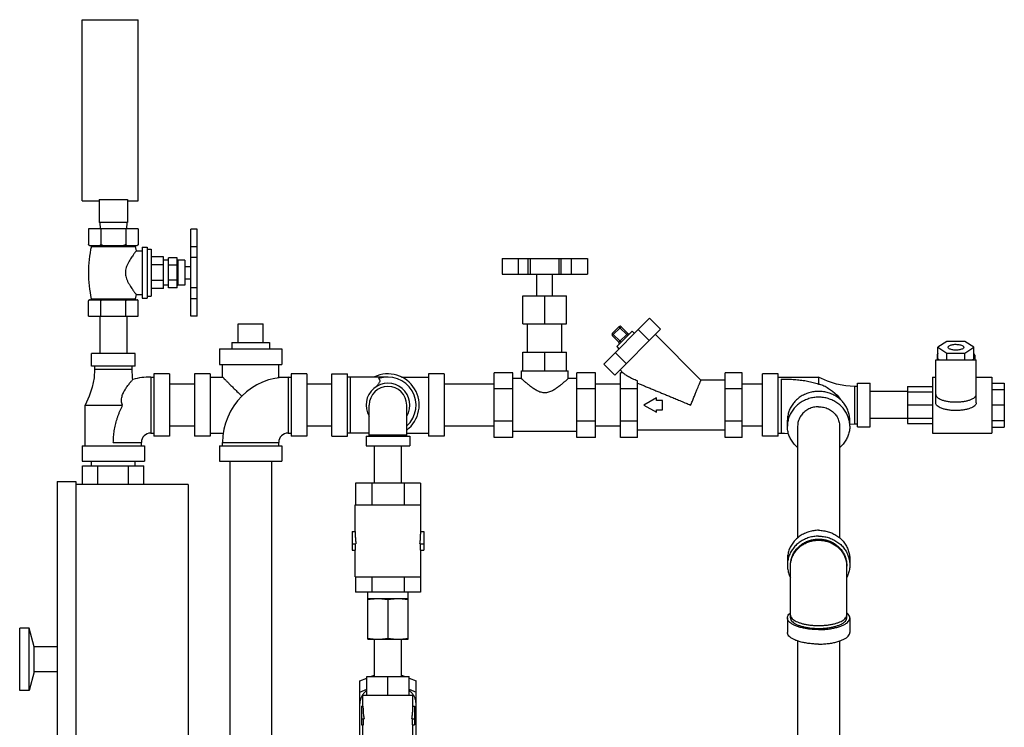
# Model space of a CAD drawing. Units: inches. Extents: x -70 to 63, y -41 to 68.
# Drawn here: x 31 to 51, y 12 to 27 of the extents above; entities that cross this region are included whole.
import ezdxf

# ---------------------------------------------------------------- set-up
doc = ezdxf.new("R2010")
doc.units = ezdxf.units.IN
doc.header["$LTSCALE"] = 1.21
doc.header["$MEASUREMENT"] = 0
doc.layers.get('0').update_dxf_attribs({"linetype": 'CONTINUOUS'})
doc.layers.add('02___PRT_ALL_AXES', color=7, linetype='CONTINUOUS')

msp = doc.modelspace()

# ---------------------------------------------------------------- linework, layer by layer
at = {"color": 7, "linetype": 'CONTINUOUS'}
for p, q in [((32.111, 22.875), (32.111, 26.5)), ((32.111, 26.5), (33.236, 26.5)), ((33.236, 22.875), (33.236, 26.5)), ((32.111, 22.875), (32.455, 22.875)), ((32.455, 22.897), (32.455, 22.438)), ((32.455, 22.897), (33.017, 22.897)), ((33.017, 22.897), (33.017, 22.438)), ((33.017, 22.875), (33.236, 22.875)), ((32.236, 22.313), (32.236, 21.998)), ((33.236, 22.313), (32.236, 22.313)), ((33.017, 22.438), (32.455, 22.438)), ((32.466, 22.438), (32.472, 22.313)), ((32.486, 22.313), (32.486, 21.998)), ((32.986, 22.313), (32.986, 21.998)), ((33.006, 22.438), (32.999, 22.313)), ((33.236, 22.313), (33.236, 21.998)), ((34.291, 20.563), (34.291, 22.302)), ((34.416, 22.302), (34.291, 22.302)), ((34.416, 20.563), (34.416, 22.302)), ((32.256, 21.978), (33.216, 21.978)), ((34.416, 21.952), (34.291, 21.952)), ((33.841, 21.133), (33.841, 21.733)), ((34.016, 21.733), (33.841, 21.733)), ((34.016, 21.133), (34.016, 21.733)), ((34.416, 21.736), (34.291, 21.736)), ((40.522, 21.719), (40.522, 21.407)), ((40.522, 21.719), (42.231, 21.719)), ((40.846, 21.719), (40.846, 21.407)), ((41.047, 21.407), (41.047, 21.719)), ((41.089, 21.407), (41.089, 21.719)), ((41.664, 21.407), (41.664, 21.719)), ((41.706, 21.407), (41.706, 21.719)), ((41.907, 21.719), (41.907, 21.407)), ((42.231, 21.719), (42.231, 21.407)), ((34.016, 21.583), (33.841, 21.583)), ((40.522, 21.407), (42.231, 21.407)), ((34.016, 21.283), (33.841, 21.283)), ((34.016, 21.133), (33.841, 21.133)), ((34.416, 21.13), (34.291, 21.13)), ((34.416, 20.913), (34.291, 20.913)), ((40.939, 20.969), (41.814, 20.969)), ((32.466, 20.563), (32.466, 19.813)), ((33.006, 20.563), (33.006, 19.813)), ((34.416, 20.563), (34.291, 20.563)), ((34.416, 20.563), (34.291, 20.563)), ((42.557, 19.604), (43.476, 20.522)), ((43.697, 20.302), (43.476, 20.522)), ((35.236, 20.407), (35.736, 20.407)), ((42.729, 20.218), (42.862, 20.35)), ((42.729, 20.174), (42.906, 20.35)), ((42.862, 20.35), (43.039, 20.174)), ((43.039, 20.218), (42.906, 20.35)), ((42.729, 20.218), (42.906, 20.041)), ((42.862, 20.041), (42.729, 20.174)), ((42.778, 19.383), (43.697, 20.302)), ((43.127, 20.262), (42.818, 19.953)), ((42.862, 20.041), (43.039, 20.218)), ((43.127, 20.262), (43.171, 20.218)), ((43.467, 20.072), (43.246, 20.293)), ((43.591, 20.196), (44.505, 19.282)), ((42.818, 19.953), (42.862, 19.909)), ((49.43, 20.058), (49.25, 19.941)), ((49.25, 19.709), (49.25, 19.941)), ((49.25, 19.941), (49.43, 19.823)), ((49.791, 20.058), (49.43, 20.058)), ((49.972, 19.941), (49.791, 20.058)), ((49.791, 19.823), (49.972, 19.941)), ((49.972, 19.709), (49.972, 19.941)), ((32.298, 19.563), (32.298, 19.813)), ((33.173, 19.813), (32.298, 19.813)), ((33.173, 19.563), (33.173, 19.813)), ((34.861, 19.907), (34.861, 19.594)), ((34.861, 19.907), (36.111, 19.907)), ((36.111, 19.907), (36.111, 19.594)), ((43.008, 19.613), (42.787, 19.834)), ((49.236, 19.779), (49.236, 19.69)), ((49.43, 19.69), (49.43, 19.823)), ((49.43, 19.823), (49.791, 19.823)), ((49.791, 19.69), (49.791, 19.823)), ((49.986, 19.779), (49.986, 19.69)), ((33.173, 19.563), (32.298, 19.563)), ((32.361, 19.563), (32.361, 19.5)), ((33.111, 19.5), (33.111, 19.563)), ((34.861, 19.594), (36.111, 19.594)), ((34.923, 19.344), (34.923, 19.594)), ((36.048, 19.344), (36.048, 19.594)), ((42.778, 19.383), (42.557, 19.604)), ((49.205, 18.824), (49.205, 19.69)), ((49.205, 19.69), (50.017, 19.69)), ((49.25, 19.709), (49.28, 19.69)), ((49.942, 19.69), (49.972, 19.709)), ((50.017, 18.824), (50.017, 19.69)), ((32.361, 19.5), (33.111, 19.5)), ((33.486, 19.344), (33.486, 18.219)), ((33.486, 19.344), (33.548, 19.344)), ((33.548, 19.407), (33.548, 18.157)), ((33.861, 19.407), (33.548, 19.407)), ((33.861, 19.407), (33.861, 18.157)), ((34.361, 19.407), (34.361, 18.157)), ((34.673, 19.407), (34.361, 19.407)), ((34.673, 19.407), (34.673, 18.157)), ((34.673, 19.344), (34.923, 19.344)), ((36.048, 19.344), (36.298, 19.344)), ((36.236, 19.344), (36.236, 18.219)), ((36.298, 19.407), (36.298, 18.157)), ((36.611, 19.407), (36.298, 19.407)), ((36.611, 19.407), (36.611, 18.157)), ((37.111, 18.157), (37.111, 19.407)), ((37.111, 19.407), (37.423, 19.407)), ((37.423, 18.157), (37.423, 19.407)), ((38.236, 19.344), (37.423, 19.344)), ((37.486, 18.219), (37.486, 19.344)), ((38.506, 19.344), (39.048, 19.344)), ((39.048, 19.407), (39.048, 18.157)), ((39.361, 19.407), (39.048, 19.407)), ((39.361, 19.407), (39.361, 18.157)), ((40.361, 18.132), (40.361, 19.431)), ((40.908, 19.469), (41.845, 19.469)), ((42.392, 18.132), (42.392, 19.431)), ((42.884, 19.489), (42.942, 19.431)), ((42.892, 18.132), (42.892, 19.431)), ((42.942, 19.431), (42.892, 19.431)), ((44.986, 18.132), (44.986, 19.431)), ((45.33, 19.431), (44.986, 19.431)), ((45.33, 18.132), (45.33, 19.431)), ((45.736, 18.157), (45.736, 19.407)), ((46.048, 19.407), (45.736, 19.407)), ((46.048, 18.157), (46.048, 19.407)), ((46.048, 19.344), (46.861, 19.344)), ((46.861, 19.344), (46.861, 19.203)), ((49.142, 19.344), (49.142, 18.219)), ((49.142, 19.344), (49.205, 19.344)), ((50.017, 19.344), (50.33, 19.344)), ((50.33, 19.344), (50.33, 18.219)), ((34.361, 19.202), (33.861, 19.202)), ((37.111, 19.202), (36.611, 19.202)), ((40.361, 19.202), (39.361, 19.202)), ((42.892, 19.202), (42.392, 19.202)), ((43.236, 18.132), (43.236, 19.265)), ((44.986, 19.282), (44.505, 19.282)), ((45.736, 19.202), (45.33, 19.202)), ((46.111, 19.303), (46.111, 18.219)), ((47.58, 19.157), (47.58, 18.407)), ((47.642, 19.157), (47.58, 19.157)), ((47.642, 18.344), (47.642, 19.219)), ((47.642, 19.219), (47.892, 19.219)), ((47.892, 18.344), (47.892, 19.219)), ((48.642, 19.154), (48.642, 18.41)), ((48.642, 19.154), (49.142, 19.154)), ((50.33, 19.221), (50.58, 19.221)), ((50.58, 19.221), (50.58, 18.342)), ((43.236, 19.106), (42.892, 19.106)), ((45.33, 19.106), (44.986, 19.106)), ((48.642, 19.052), (47.892, 19.052)), ((48.642, 19.047), (49.142, 19.047)), ((50.33, 19.095), (50.58, 19.095)), ((32.173, 17.969), (32.173, 18.782)), ((32.173, 18.782), (32.923, 18.782)), ((37.861, 18.157), (37.861, 18.782)), ((38.611, 18.157), (38.611, 18.782)), ((43.611, 18.926), (43.361, 18.782)), ((43.361, 18.782), (43.611, 18.637)), ((43.611, 18.875), (43.611, 18.926)), ((43.736, 18.875), (43.611, 18.875)), ((43.736, 18.688), (43.736, 18.875)), ((48.642, 18.785), (49.142, 18.785)), ((50.33, 18.785), (50.58, 18.785)), ((43.611, 18.637), (43.611, 18.688)), ((43.611, 18.688), (43.736, 18.688)), ((34.361, 18.362), (33.861, 18.362)), ((37.111, 18.362), (36.611, 18.362)), ((40.361, 18.362), (39.361, 18.362)), ((42.892, 18.362), (42.392, 18.362)), ((43.236, 18.457), (42.892, 18.457)), ((45.33, 18.457), (44.986, 18.457)), ((45.736, 18.362), (45.33, 18.362)), ((46.236, 18.36), (46.236, 18.477)), ((46.441, 18.36), (46.441, 16.121)), ((47.281, 18.36), (47.281, 16.121)), ((47.486, 18.36), (47.486, 18.477)), ((47.486, 18.401), (47.58, 18.407)), ((47.58, 18.407), (47.642, 18.407)), ((47.642, 18.344), (47.892, 18.344)), ((48.642, 18.512), (47.892, 18.512)), ((48.642, 18.521), (49.142, 18.521)), ((48.642, 18.41), (49.142, 18.41)), ((50.33, 18.473), (50.58, 18.473)), ((50.33, 18.342), (50.58, 18.342)), ((33.486, 18.219), (33.548, 18.219)), ((33.861, 18.157), (33.548, 18.157)), ((34.673, 18.157), (34.361, 18.157)), ((34.673, 18.219), (34.938, 18.219)), ((36.236, 18.219), (36.298, 18.219)), ((36.611, 18.157), (36.298, 18.157)), ((37.111, 18.157), (37.423, 18.157)), ((37.861, 18.219), (37.423, 18.219)), ((37.798, 18.157), (37.798, 17.969)), ((37.798, 18.157), (38.673, 18.157)), ((37.861, 18.188), (38.611, 18.188)), ((38.611, 18.219), (39.048, 18.219)), ((38.673, 18.157), (38.673, 17.969)), ((39.361, 18.157), (39.048, 18.157)), ((44.986, 18.282), (43.236, 18.282)), ((46.048, 18.157), (45.736, 18.157)), ((46.048, 18.219), (46.111, 18.219)), ((49.142, 18.219), (50.33, 18.219)), ((32.111, 17.969), (32.111, 17.657)), ((32.111, 17.969), (33.361, 17.969)), ((32.736, 18.032), (33.298, 18.032)), ((33.298, 17.969), (33.298, 18.032)), ((33.361, 17.969), (33.361, 17.657)), ((34.861, 17.969), (34.861, 17.657)), ((34.861, 17.969), (36.111, 17.969)), ((34.923, 17.969), (34.923, 18.032)), ((34.923, 18.032), (36.048, 18.032)), ((36.048, 17.969), (36.048, 18.032)), ((36.111, 17.969), (36.111, 17.657)), ((37.798, 17.969), (38.673, 17.969)), ((37.966, 17.219), (37.966, 17.969)), ((38.506, 17.219), (38.506, 17.969)), ((43.236, 18.132), (42.892, 18.132)), ((45.33, 18.132), (44.986, 18.132)), ((32.111, 17.657), (33.361, 17.657)), ((32.122, 17.188), (32.122, 17.563)), ((32.122, 17.563), (33.349, 17.563)), ((32.298, 17.563), (32.298, 17.657)), ((32.429, 17.188), (32.429, 17.563)), ((33.043, 17.188), (33.043, 17.563)), ((33.173, 17.563), (33.173, 17.657)), ((33.349, 17.188), (33.349, 17.563)), ((34.861, 17.657), (36.111, 17.657)), ((35.066, 17.657), (35.066, 12.157)), ((35.906, 17.657), (35.906, 12.157)), ((31.611, 17.25), (31.611, 10.125)), ((31.611, 17.25), (31.986, 17.25)), ((31.986, 17.25), (31.986, 10.125)), ((34.236, 17.188), (31.986, 17.188)), ((34.236, 17.188), (34.236, 11.566)), ((37.586, 17.219), (37.586, 16.782)), ((38.885, 17.219), (37.586, 17.219)), ((37.911, 17.219), (37.911, 16.782)), ((38.561, 17.219), (38.561, 16.782)), ((38.885, 17.219), (38.885, 16.782)), ((37.58, 16.25), (37.58, 16.782)), ((37.58, 16.782), (38.892, 16.782)), ((38.892, 16.25), (38.892, 16.782)), ((37.517, 16.25), (37.517, 15.875)), ((37.517, 16.25), (37.58, 16.25)), ((38.892, 16.25), (38.955, 16.25)), ((38.955, 16.25), (38.955, 15.875)), ((37.517, 16), (37.596, 16)), ((37.586, 15.875), (37.586, 16)), ((38.876, 16), (38.955, 16)), ((38.885, 15.875), (38.885, 16)), ((37.517, 15.875), (37.586, 15.875)), ((37.58, 15.344), (37.58, 15.875)), ((38.885, 15.875), (38.955, 15.875)), ((38.892, 15.344), (38.892, 15.875)), ((46.236, 15.694), (46.236, 15.577)), ((47.486, 15.694), (47.486, 15.577)), ((46.298, 14.519), (46.298, 15.577)), ((47.423, 14.519), (47.423, 15.577)), ((37.58, 15.344), (38.892, 15.344)), ((37.586, 15.344), (37.586, 15.032)), ((37.911, 15.344), (37.911, 15.032)), ((38.561, 15.344), (38.561, 15.032)), ((38.885, 15.344), (38.885, 15.032)), ((38.885, 15.032), (37.586, 15.032)), ((37.83, 14.094), (37.83, 15.032)), ((38.642, 14.094), (38.642, 15.032)), ((37.83, 14.907), (38.642, 14.907)), ((38.236, 14.89), (38.236, 14.111)), ((46.236, 14.519), (46.236, 14.23)), ((47.486, 14.519), (47.486, 14.23)), ((30.861, 13.063), (30.861, 14.313)), ((31.048, 14.313), (30.861, 14.313)), ((31.048, 13.063), (31.048, 14.313)), ((31.149, 13.938), (31.048, 14.313)), ((37.83, 14.094), (37.986, 14.094)), ((37.966, 13.344), (37.966, 14.094)), ((38.033, 14.094), (38.642, 14.094)), ((38.506, 13.344), (38.506, 14.094)), ((46.441, 14.057), (46.441, 9.13)), ((47.281, 14.057), (47.281, 9.13)), ((31.149, 13.438), (31.149, 13.938)), ((31.611, 13.938), (31.149, 13.938)), ((31.149, 13.438), (31.048, 13.063)), ((31.611, 13.438), (31.149, 13.438)), ((37.673, 13.256), (37.814, 13.314)), ((37.673, 11.657), (37.673, 13.256)), ((37.814, 12.969), (37.814, 13.344)), ((37.814, 13.344), (38.658, 13.344)), ((37.888, 13.344), (37.966, 13.376)), ((38.236, 12.969), (38.236, 13.344)), ((38.506, 13.376), (38.583, 13.344)), ((38.658, 12.969), (38.658, 13.344)), ((38.658, 13.314), (38.798, 13.256)), ((38.798, 11.657), (38.798, 13.256)), ((31.048, 13.063), (30.861, 13.063)), ((37.673, 13.035), (37.814, 13.093)), ((38.658, 13.093), (38.798, 13.035)), ((37.736, 12.75), (37.736, 12.969)), ((37.736, 12.969), (38.736, 12.969)), ((38.736, 12.75), (38.736, 12.969)), ((37.705, 12.75), (37.705, 12.375)), ((37.705, 12.75), (37.736, 12.75)), ((38.736, 12.75), (38.767, 12.75)), ((38.767, 12.75), (38.767, 12.375)), ((37.705, 12.5), (37.757, 12.5)), ((37.745, 12.375), (37.745, 12.5)), ((38.715, 12.5), (38.767, 12.5)), ((38.727, 12.375), (38.727, 12.5)), ((37.705, 12.375), (37.745, 12.375)), ((37.736, 12.021), (37.736, 12.375)), ((38.727, 12.375), (38.767, 12.375)), ((38.736, 12.021), (38.736, 12.375))]:
    msp.add_line(p, q, dxfattribs=at)
for points in [[(32.361, 19.5), (32.35, 19.326), (32.315, 19.143), (32.255, 18.959), (32.173, 18.782)], [(33.126, 19.294), (33.122, 19.326), (33.111, 19.5)], [(47.58, 19.157), (47.405, 19.167), (47.222, 19.202), (47.038, 19.262), (46.861, 19.344)], [(47.041, 19.129), (47.14, 19.06), (47.229, 18.979), (47.298, 18.893), (47.301, 18.889)], [(46.111, 18.219), (46.178, 18.217), (46.243, 18.213), (46.259, 18.211)]]:
    msp.add_lwpolyline(points, dxfattribs=at)
for centre, radius, start, end in [((42.884, 20.328), 0.0312, 45, 135), ((42.752, 20.196), 0.0312, 135, 225), ((43.061, 20.24), 0.0312, 225, 315), ((42.84, 20.019), 0.0312, 315, 45), ((33.486, 18.032), 1.312, 90, 105.9139), ((36.236, 18.032), 1.312, 90, 180), ((38.236, 18.782), 0.625, 306.9186, 115.6554), ((38.236, 18.782), 0.562, 311.9276, 109.4712), ((38.236, 18.782), 0.438, 329.2843, 210.7157), ((38.236, 18.782), 0.375, 0, 180), ((33.486, 18.032), 0.188, 90, 180), ((36.236, 18.032), 0.188, 90, 180)]:
    msp.add_arc(centre, radius, start, end, dxfattribs=at)
for points, start_tangent, end_tangent in [([(32.25, 21.984), (32.243, 21.991), (32.236, 21.998)], (-0.014747, 0.013416), (-0.014096, 0.014096)), ([(32.257, 21.978), (32.25, 21.984)], (-0.007108, 0.006135), (-0.006946, 0.006319)), ([(32.486, 21.998), (32.479, 21.991), (32.471, 21.984), (32.464, 21.978)], (-0.020736, -0.020736), (-0.022201, -0.019159)), ([(32.529, 21.978), (32.515, 21.984), (32.5, 21.991), (32.486, 21.998)], (-0.043445, 0.018747), (-0.042322, 0.021161)), ([(32.986, 21.998), (32.971, 21.991), (32.957, 21.984), (32.943, 21.978)], (-0.042322, -0.021161), (-0.043445, -0.018747)), ([(33.007, 21.978), (33, 21.984), (32.993, 21.991), (32.986, 21.998)], (-0.022201, 0.019159), (-0.020736, 0.020736)), ([(33.236, 21.998), (33.229, 21.991), (33.221, 21.984), (33.214, 21.978)], (-0.020736, -0.020736), (-0.022201, -0.019159)), ([(49.455, 19.941), (49.46, 19.956), (49.476, 19.97), (49.5, 19.982), (49.533, 19.991), (49.57, 19.997), (49.611, 19.999), (49.651, 19.997), (49.689, 19.991), (49.721, 19.982), (49.746, 19.97), (49.762, 19.956), (49.767, 19.941)], (0, 0.354064), (0, -0.354064)), ([(49.767, 19.941), (49.762, 19.925), (49.746, 19.911), (49.721, 19.899), (49.689, 19.89), (49.651, 19.884), (49.611, 19.882), (49.57, 19.884), (49.533, 19.89), (49.5, 19.899), (49.476, 19.911), (49.46, 19.925), (49.455, 19.941)], (0, -0.354064), (0, 0.354064)), ([(49.249, 19.816), (49.243, 19.806), (49.236, 19.779)], (-0.023104, -0.032024), (0, -0.039335)), ([(49.986, 19.779), (49.979, 19.806), (49.973, 19.816)], (0, 0.039335), (-0.023104, 0.032024)), ([(34.923, 19.344), (34.927, 19.34), (34.939, 19.328), (34.959, 19.308), (34.988, 19.279), (35.027, 19.24), (35.077, 19.19), (35.139, 19.129), (35.212, 19.055), (35.296, 18.971), (35.309, 18.958)], (-0.546049, 0), (0.386288, -0.38596)), ([(36.03, 19.326), (36.033, 19.328), (36.044, 19.34), (36.048, 19.344)], (0.015646, 0.017494), (-0.026588, 0)), ([(43.236, 19.265), (43.134, 19.307), (43.052, 19.35), (42.989, 19.391), (42.942, 19.431)], (-0.318965, 0.117311), (-0.240313, 0.240313)), ([(32.923, 18.782), (32.908, 18.822), (32.9, 18.864), (32.901, 18.909), (32.91, 18.953), (32.923, 18.994), (32.94, 19.033), (32.96, 19.07), (32.982, 19.107), (33.003, 19.14), (33.026, 19.171), (33.05, 19.203), (33.074, 19.233), (33.096, 19.259), (33.113, 19.279), (33.123, 19.29), (33.126, 19.294)], (-0.258386, 0.522241), (0.386957, 0.435618)), ([(38.048, 19.312), (38.064, 19.295), (38.071, 19.276), (38.07, 19.254), (38.062, 19.232), (38.049, 19.21), (38.032, 19.186), (38.012, 19.162), (38.003, 19.151)], (0.149386, -0.117089), (-0.120078, -0.146994)), ([(43.236, 19.222), (43.304, 19.193), (43.372, 19.165), (43.448, 19.134), (43.526, 19.102), (43.602, 19.07), (43.678, 19.039), (43.754, 19.007), (43.833, 18.975), (43.916, 18.94), (44.008, 18.902), (44.106, 18.861), (44.205, 18.82), (44.298, 18.782)], (1.066851, -0.429447), (1.062886, -0.439169)), ([(44.298, 18.782), (44.332, 18.863), (44.365, 18.943), (44.396, 19.019), (44.424, 19.086), (44.448, 19.144), (44.468, 19.191), (44.484, 19.23), (44.496, 19.258), (44.503, 19.276), (44.505, 19.282)], (0.208777, 0.499305), (0.207107, 0.5)), ([(46.111, 19.303), (46.17, 19.303), (46.23, 19.301), (46.289, 19.299), (46.348, 19.296), (46.407, 19.291), (46.465, 19.286), (46.524, 19.279), (46.582, 19.271), (46.639, 19.261), (46.696, 19.25), (46.752, 19.236), (46.807, 19.221), (46.861, 19.203)], (0.760061, -0.000068), (0.717141, -0.251796)), ([(46.861, 19.203), (46.901, 19.194), (46.943, 19.179), (46.989, 19.158), (47.032, 19.134), (47.041, 19.129)], (0.193021, -0.033628), (0.167501, -0.1017)), ([(47.486, 18.477), (47.478, 18.568), (47.455, 18.656), (47.418, 18.74), (47.366, 18.818), (47.303, 18.887), (47.228, 18.946), (47.145, 18.994), (47.054, 19.028), (46.959, 19.05), (46.861, 19.057), (46.763, 19.05), (46.668, 19.028), (46.577, 18.994), (46.493, 18.946), (46.419, 18.887), (46.355, 18.818), (46.304, 18.74), (46.266, 18.656), (46.244, 18.568), (46.236, 18.477)], (0, 1.890738), (0, -1.890738)), ([(47.486, 18.36), (47.478, 18.451), (47.455, 18.539), (47.418, 18.623), (47.366, 18.701), (47.303, 18.77), (47.228, 18.829), (47.145, 18.876), (47.054, 18.911), (46.959, 18.933), (46.861, 18.94), (46.763, 18.933), (46.668, 18.911), (46.577, 18.876), (46.493, 18.829), (46.419, 18.77), (46.355, 18.701), (46.304, 18.623), (46.266, 18.539), (46.244, 18.451), (46.236, 18.36)], (0, 1.890738), (0, -1.890738)), ([(49.205, 18.996), (49.212, 18.966), (49.236, 18.938), (49.273, 18.911), (49.323, 18.888), (49.385, 18.869), (49.455, 18.855), (49.532, 18.847), (49.611, 18.844), (49.69, 18.847), (49.766, 18.855), (49.837, 18.869), (49.898, 18.888), (49.949, 18.911), (49.986, 18.938), (50.009, 18.966), (50.017, 18.996)], (0, -0.921716), (0, 0.921716)), ([(32.736, 18.032), (32.737, 18.091), (32.741, 18.15), (32.746, 18.21), (32.755, 18.269), (32.765, 18.328), (32.778, 18.386), (32.793, 18.445), (32.81, 18.502), (32.829, 18.56), (32.85, 18.617), (32.873, 18.673), (32.897, 18.728), (32.923, 18.782)], (0.000185, 0.780129), (0.348808, 0.697807)), ([(46.861, 18.75), (46.76, 18.738), (46.666, 18.705), (46.582, 18.652), (46.515, 18.581), (46.491, 18.545)], (-0.441567, 0), (-0.222146, -0.382982)), ([(46.861, 18.75), (46.961, 18.738), (47.056, 18.705), (47.139, 18.652), (47.206, 18.581), (47.231, 18.545)], (0.441567, 0), (0.222146, -0.382982)), ([(50.017, 18.824), (50.009, 18.795), (49.986, 18.766), (49.949, 18.74), (49.898, 18.717), (49.837, 18.698), (49.766, 18.684), (49.69, 18.675), (49.611, 18.672), (49.532, 18.675), (49.455, 18.684), (49.385, 18.698), (49.323, 18.717), (49.273, 18.74), (49.236, 18.766), (49.212, 18.795), (49.205, 18.824)], (0, -0.921716), (0, 0.921716)), ([(46.491, 18.545), (46.468, 18.498), (46.444, 18.407), (46.441, 18.36)], (-0.09701, -0.167245), (0, -0.193382)), ([(47.231, 18.545), (47.254, 18.498), (47.278, 18.407), (47.281, 18.36)], (0.09701, -0.167245), (0, -0.193382)), ([(46.44, 17.932), (46.419, 17.95), (46.355, 18.02), (46.304, 18.097), (46.266, 18.181), (46.244, 18.269), (46.236, 18.36)], (-0.374065, 0.316063), (0, 0.489231)), ([(47.486, 18.36), (47.478, 18.269), (47.455, 18.181), (47.418, 18.097), (47.366, 18.02), (47.303, 17.95), (47.282, 17.932)], (0, -0.489231), (-0.374065, -0.316063)), ([(37.58, 16.25), (37.581, 16.166), (37.587, 16.083), (37.596, 16)], (0, -0.250671), (0.032357, -0.248574)), ([(38.876, 16), (38.885, 16.083), (38.89, 16.166), (38.892, 16.25)], (0.032357, 0.248574), (0, 0.250671)), ([(46.861, 16.274), (46.763, 16.266), (46.668, 16.245), (46.577, 16.21), (46.493, 16.163), (46.419, 16.104), (46.355, 16.035), (46.304, 15.957), (46.266, 15.873), (46.244, 15.785), (46.236, 15.694)], (-0.945369, 0), (0, -0.946489)), ([(46.861, 16.274), (46.959, 16.266), (47.054, 16.245), (47.145, 16.21), (47.228, 16.163), (47.303, 16.104), (47.366, 16.035), (47.418, 15.957), (47.455, 15.873), (47.478, 15.785), (47.486, 15.694)], (0.945369, 0), (0, -0.946489)), ([(46.861, 16.156), (46.763, 16.149), (46.668, 16.128), (46.577, 16.093), (46.493, 16.046), (46.419, 15.987), (46.355, 15.918), (46.304, 15.84), (46.266, 15.756), (46.244, 15.668), (46.236, 15.577)], (-0.945369, 0), (0, -0.946489)), ([(46.298, 15.577), (46.3, 15.616), (46.312, 15.693), (46.337, 15.768), (46.374, 15.838), (46.421, 15.902), (46.478, 15.959), (46.544, 16.008), (46.617, 16.047), (46.695, 16.075), (46.777, 16.093), (46.861, 16.099)], (0, 0.851841), (0.850914, 0)), ([(46.299, 15.577), (46.304, 15.628), (46.321, 15.701), (46.349, 15.77), (46.388, 15.836), (46.436, 15.895), (46.492, 15.948), (46.557, 15.992), (46.627, 16.028), (46.702, 16.054), (46.781, 16.07), (46.861, 16.075)], (0.040001, 0.827515), (0.827664, 0)), ([(46.861, 16.156), (46.959, 16.149), (47.054, 16.128), (47.145, 16.093), (47.228, 16.046), (47.303, 15.987), (47.366, 15.918), (47.418, 15.84), (47.455, 15.756), (47.478, 15.668), (47.486, 15.577)], (0.945369, 0), (0, -0.946489)), ([(46.861, 16.099), (46.945, 16.093), (47.027, 16.075), (47.105, 16.047), (47.178, 16.008), (47.243, 15.959), (47.301, 15.902), (47.348, 15.838), (47.384, 15.768), (47.409, 15.693), (47.422, 15.616), (47.423, 15.577)], (0.850914, 0), (0, -0.851841)), ([(46.861, 16.075), (46.941, 16.07), (47.019, 16.054), (47.094, 16.028), (47.165, 15.992), (47.229, 15.948), (47.286, 15.895), (47.334, 15.836), (47.372, 15.77), (47.401, 15.701), (47.418, 15.628), (47.423, 15.554)], (0.850984, 0), (0, -0.851819)), ([(46.236, 15.577), (46.244, 15.486), (46.266, 15.398), (46.297, 15.326)], (0, -0.260893), (0.120012, -0.231638)), ([(46.298, 15.554), (46.299, 15.577)], (0, 0.023343), (0.001127, 0.023316)), ([(47.486, 15.577), (47.478, 15.486), (47.455, 15.398), (47.424, 15.326)], (0, -0.260893), (-0.120012, -0.231638)), ([(37.83, 14.89), (37.881, 14.897), (37.932, 14.902), (37.982, 14.905), (38.033, 14.907)], (0.201616, 0.03119), (0.204014, 0)), ([(38.033, 14.907), (38.073, 14.906), (38.113, 14.904), (38.154, 14.9), (38.194, 14.896), (38.236, 14.89)], (0.204019, 0), (0.20162, -0.031191)), ([(38.236, 14.89), (38.288, 14.897), (38.338, 14.902), (38.388, 14.905), (38.439, 14.907)], (0.201616, 0.03119), (0.204014, 0)), ([(38.439, 14.907), (38.479, 14.906), (38.52, 14.904), (38.56, 14.9), (38.601, 14.896), (38.642, 14.89)], (0.204019, 0), (0.20162, -0.031191)), ([(46.236, 14.519), (46.244, 14.556), (46.266, 14.592), (46.298, 14.621)], (0, 0.123442), (0.097334, 0.07547)), ([(47.486, 14.519), (47.478, 14.556), (47.455, 14.592), (47.424, 14.621)], (0, 0.123442), (-0.097334, 0.07547)), ([(46.861, 14.285), (46.763, 14.288), (46.668, 14.297), (46.577, 14.311), (46.493, 14.33), (46.419, 14.354), (46.355, 14.382), (46.304, 14.413), (46.266, 14.447), (46.244, 14.483), (46.236, 14.519)], (-0.709423, 0), (0, 0.712459)), ([(46.298, 14.577), (46.304, 14.547), (46.321, 14.518), (46.349, 14.49), (46.388, 14.463), (46.436, 14.439), (46.492, 14.418), (46.557, 14.4), (46.627, 14.386), (46.702, 14.375), (46.781, 14.369), (46.861, 14.367)], (0, -0.641193), (0.638595, 0)), ([(46.298, 14.519), (46.305, 14.486), (46.326, 14.454), (46.36, 14.424), (46.406, 14.395), (46.463, 14.37), (46.53, 14.349), (46.605, 14.332), (46.687, 14.319), (46.773, 14.311), (46.861, 14.309)], (0, -0.641213), (0.638481, 0)), ([(46.861, 14.367), (46.941, 14.369), (47.019, 14.375), (47.094, 14.386), (47.165, 14.4), (47.229, 14.418), (47.286, 14.439), (47.334, 14.463), (47.372, 14.49), (47.401, 14.518), (47.418, 14.547), (47.423, 14.577)], (0.638595, 0), (0, 0.641193)), ([(46.861, 14.285), (46.959, 14.288), (47.054, 14.297), (47.145, 14.311), (47.228, 14.33), (47.303, 14.354), (47.366, 14.382), (47.418, 14.413), (47.455, 14.447), (47.478, 14.483), (47.486, 14.519)], (0.709423, 0), (0, 0.712459)), ([(46.861, 14.309), (46.949, 14.311), (47.035, 14.319), (47.116, 14.332), (47.191, 14.349), (47.259, 14.37), (47.316, 14.395), (47.362, 14.424), (47.396, 14.454), (47.416, 14.486), (47.423, 14.519)], (0.638481, 0), (0, 0.641213)), ([(46.861, 13.995), (46.763, 13.998), (46.668, 14.007), (46.577, 14.021), (46.493, 14.04), (46.419, 14.064), (46.355, 14.092), (46.304, 14.123), (46.266, 14.157), (46.244, 14.193), (46.236, 14.23)], (-0.709423, 0), (0, 0.712459)), ([(46.861, 13.995), (46.959, 13.998), (47.054, 14.007), (47.145, 14.021), (47.228, 14.04), (47.303, 14.064), (47.366, 14.092), (47.418, 14.123), (47.455, 14.157), (47.478, 14.193), (47.486, 14.23)], (0.709423, 0), (0, 0.712459)), ([(37.83, 14.111), (37.881, 14.104), (37.932, 14.098), (37.966, 14.096)], (0.135622, -0.020981), (0.137017, -0.007904)), ([(37.966, 14.096), (37.982, 14.095), (38.033, 14.094)], (0.066673, -0.003846), (0.066779, 0)), ([(38.033, 14.094), (38.073, 14.095), (38.113, 14.097), (38.154, 14.1), (38.194, 14.105), (38.236, 14.111)], (0.204019, 0), (0.20162, 0.031191)), ([(38.236, 14.111), (38.288, 14.104), (38.338, 14.098), (38.388, 14.095), (38.439, 14.094)], (0.201616, -0.03119), (0.204014, 0)), ([(38.439, 14.094), (38.479, 14.095), (38.506, 14.096)], (0.066808, 0), (0.0667, 0.003848)), ([(38.506, 14.096), (38.52, 14.097), (38.56, 14.1), (38.601, 14.105), (38.642, 14.111)], (0.136989, 0.007902), (0.135598, 0.020977)), ([(37.813, 13.068), (37.771, 13.03), (37.729, 12.978), (37.698, 12.923), (37.68, 12.865), (37.673, 12.806)], (-0.239982, -0.192919), (0, -0.30761)), ([(38.798, 12.806), (38.792, 12.865), (38.773, 12.923), (38.743, 12.978), (38.701, 13.03), (38.658, 13.068)], (0, 0.307609), (-0.239981, 0.192919)), ([(37.736, 12.75), (37.738, 12.665), (37.745, 12.581), (37.757, 12.5)], (0, -0.251179), (0.043077, -0.247458)), ([(38.715, 12.5), (38.726, 12.581), (38.733, 12.665), (38.736, 12.75)], (0.043077, 0.247458), (0, 0.251179))]:
    msp.add_spline(points, degree=3, dxfattribs=dict(at, start_tangent=start_tangent, end_tangent=end_tangent))
at = {"layer": '02___PRT_ALL_AXES', "color": 7, "linetype": 'CONTINUOUS'}
for p, q in [((32.236, 21.998), (32.256, 21.978)), ((32.296, 21.961), (33.176, 21.961)), ((33.176, 21.961), (33.195, 21.87)), ((33.236, 21.998), (33.216, 21.978)), ((33.316, 21.943), (33.316, 20.923)), ((33.316, 21.943), (33.416, 21.943)), ((33.416, 21.943), (33.416, 20.923)), ((33.416, 21.903), (33.491, 21.903)), ((33.491, 21.903), (33.491, 20.962)), ((33.195, 21.87), (33.316, 21.87)), ((33.741, 21.75), (33.491, 21.75)), ((33.741, 21.115), (33.741, 21.75)), ((33.741, 21.592), (33.491, 21.592)), ((33.841, 21.683), (33.741, 21.683)), ((34.031, 21.683), (34.031, 21.183)), ((34.171, 21.683), (34.031, 21.683)), ((34.171, 21.683), (34.171, 21.183)), ((34.171, 21.558), (34.291, 21.558)), ((34.171, 21.308), (34.291, 21.308)), ((41.22, 20.969), (41.22, 21.407)), ((41.533, 20.969), (41.533, 21.407)), ((33.741, 21.274), (33.491, 21.274)), ((33.741, 21.115), (33.491, 21.115)), ((33.841, 21.183), (33.741, 21.183)), ((34.171, 21.183), (34.031, 21.183)), ((32.295, 20.908), (33.176, 20.908)), ((33.195, 20.995), (33.176, 20.908)), ((33.195, 20.995), (33.316, 20.995)), ((33.316, 20.923), (33.416, 20.923)), ((33.416, 20.962), (33.491, 20.962)), ((40.939, 20.407), (40.939, 20.969)), ((41.376, 20.407), (41.376, 20.969)), ((41.814, 20.407), (41.814, 20.969)), ((32.236, 20.563), (32.236, 20.873)), ((32.256, 20.893), (33.216, 20.893)), ((32.486, 20.563), (32.486, 20.873)), ((32.986, 20.563), (32.986, 20.873)), ((33.236, 20.563), (33.236, 20.873)), ((32.236, 20.563), (33.236, 20.563)), ((35.236, 20.032), (35.236, 20.407)), ((35.736, 20.032), (35.736, 20.407)), ((40.939, 20.407), (41.814, 20.407)), ((41.033, 19.844), (41.033, 20.407)), ((41.72, 19.844), (41.72, 20.407)), ((35.111, 20.032), (35.111, 19.907)), ((35.111, 20.032), (35.861, 20.032)), ((35.861, 20.032), (35.861, 19.907)), ((40.939, 19.469), (40.939, 19.844)), ((40.939, 19.844), (41.814, 19.844)), ((41.376, 19.469), (41.376, 19.844)), ((41.814, 19.469), (41.814, 19.844)), ((40.736, 19.431), (40.361, 19.431)), ((40.736, 18.132), (40.736, 19.431)), ((40.908, 19.313), (40.908, 19.469)), ((41.845, 19.313), (41.845, 19.469)), ((42.017, 18.132), (42.017, 19.431)), ((42.392, 19.431), (42.017, 19.431)), ((40.908, 19.313), (40.736, 19.313)), ((42.017, 19.313), (41.845, 19.313)), ((40.736, 19.106), (40.361, 19.106)), ((42.392, 19.106), (42.017, 19.106)), ((40.736, 18.457), (40.361, 18.457)), ((42.392, 18.457), (42.017, 18.457)), ((42.017, 18.25), (40.736, 18.25)), ((40.736, 18.132), (40.361, 18.132)), ((42.392, 18.132), (42.017, 18.132))]:
    msp.add_line(p, q, dxfattribs=at)
for centre, radius, start, end in [((34.586, 21.433), 2.35, 167.0262, 192.9034), ((32.282, 21.964), 0.0141, 347.0262, 69.4052), ((33.19, 21.964), 0.0141, 110.5948, 192.9738), ((34.031, 21.698), 0.0156, 180, 270), ((34.031, 21.167), 0.0156, 90, 180), ((32.283, 20.905), 0.0124, 290.5807, 12.9034), ((33.189, 20.905), 0.0124, 167.0966, 249.4193)]:
    msp.add_arc(centre, radius, start, end, dxfattribs=at)
for points, start_tangent, end_tangent in [([(33.195, 21.87), (33.193, 21.869), (33.189, 21.863), (33.182, 21.854), (33.173, 21.842), (33.162, 21.827), (33.149, 21.808), (33.131, 21.783), (33.108, 21.751), (33.081, 21.71), (33.053, 21.664), (33.026, 21.613), (33.003, 21.56), (32.987, 21.509), (32.979, 21.46), (32.979, 21.412), (32.986, 21.362), (33.001, 21.311), (33.023, 21.258), (33.051, 21.206), (33.079, 21.159), (33.106, 21.118), (33.129, 21.084), (33.148, 21.059), (33.162, 21.039), (33.173, 21.024), (33.182, 21.012), (33.189, 21.003), (33.193, 20.997), (33.195, 20.995)], (-0.602417, -0.788637), (0.602417, -0.788637)), ([(32.25, 20.887), (32.243, 20.88), (32.236, 20.873)], (-0.014747, -0.013416), (-0.014096, -0.014096)), ([(32.257, 20.893), (32.25, 20.887)], (-0.007108, -0.006135), (-0.006946, -0.006319)), ([(32.486, 20.873), (32.479, 20.88), (32.471, 20.887), (32.464, 20.893)], (-0.020736, 0.020736), (-0.022201, 0.019159)), ([(32.529, 20.893), (32.515, 20.887), (32.5, 20.88), (32.486, 20.873)], (-0.043445, -0.018747), (-0.042322, -0.021161)), ([(32.986, 20.873), (32.971, 20.88), (32.957, 20.887), (32.943, 20.893)], (-0.042322, 0.021161), (-0.043445, 0.018747)), ([(33.007, 20.893), (33, 20.887), (32.993, 20.88), (32.986, 20.873)], (-0.022201, -0.019159), (-0.020736, -0.020736)), ([(33.236, 20.873), (33.229, 20.88), (33.221, 20.887), (33.214, 20.893)], (-0.020736, 0.020736), (-0.022201, 0.019159)), ([(40.908, 19.313), (40.909, 19.311), (40.914, 19.307), (40.923, 19.3), (40.934, 19.29), (40.949, 19.277), (40.966, 19.262), (40.987, 19.244), (41.011, 19.225), (41.037, 19.203), (41.065, 19.181), (41.094, 19.159), (41.124, 19.137), (41.155, 19.115), (41.188, 19.095), (41.222, 19.076), (41.257, 19.058), (41.295, 19.044), (41.335, 19.035), (41.376, 19.032)], (0.417479, -0.368364), (0.55676, 0)), ([(41.376, 19.032), (41.418, 19.035), (41.459, 19.045), (41.497, 19.059), (41.533, 19.077), (41.567, 19.096), (41.599, 19.116), (41.63, 19.138), (41.66, 19.16), (41.69, 19.182), (41.717, 19.204), (41.743, 19.225), (41.766, 19.245), (41.787, 19.262), (41.804, 19.277), (41.819, 19.29), (41.83, 19.3), (41.838, 19.307), (41.843, 19.311), (41.845, 19.313)], (0.556757, 0), (0.417477, 0.368362))]:
    msp.add_spline(points, degree=3, dxfattribs=dict(at, start_tangent=start_tangent, end_tangent=end_tangent))

doc.saveas('drawing.dxf')
